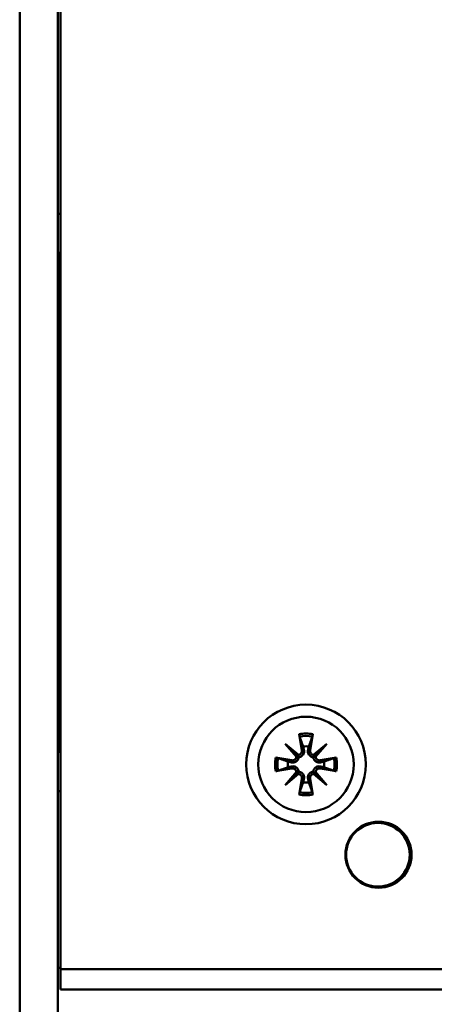
# Model space of a CAD drawing. Units: millimetres. Extents: x 12 to 828, y 12 to 582.
# Drawn here: x 135 to 168, y 327 to 405 of the extents above; entities that cross this region are included whole.
import ezdxf

# ---------------------------------------------------------------- set-up
doc = ezdxf.new("R2010")
doc.units = ezdxf.units.MM
doc.header["$LTSCALE"] = 2
doc.layers.add('Bemaßungen(SuP)', color=7, linetype='Continuous', lineweight=25, true_color=0x0000a0)
doc.layers.add('Sichtbare tangentiale Kanten(SuP)', color=7, linetype='Continuous', lineweight=50, true_color=0xc0c0c0)
doc.layers.add('Sichtbare Kanten(SuP)', color=7, linetype='Continuous', lineweight=50)
doc.styles.add('ISOCP', font='isocpeur.ttf')
doc.dimstyles.new('SuP-DIN', dxfattribs={"dimscale": 2, "dimtxt": 3.5, "dimasz": 2.5, "dimexe": 2, "dimexo": 0, "dimgap": 0.5, "dimtad": 1, "dimrnd": 1e-08, "dimtxsty": 'ISOCP', "dimcen": 0.09, "dimdle": 12, "dimclrd": 256, "dimclre": 256, "dimclrt": 256, "dimazin": 2, "dimtfac": 0.571429, "dimtdec": 3, "dimtmove": 0, "dimatfit": 3, "dimfxl": 1, "dimtolj": 1, "dimlwd": 25, "dimlwe": 25, "dimarcsym": 0})

# ---------------------------------------------------------------- blocks, each defined once
blk = doc.blocks.new('*D6')
at = {"layer": 'Bemaßungen(SuP)', "color": 174, "linetype": 'Continuous', "lineweight": 25, "true_color": 0x0000a0, "transparency": 16777216}
for p, q in [((190.139, 399.31), (190.139, 286.91)), ((135.139, 314.91), (135.139, 286.91)), ((140.139, 290.91), (185.139, 290.91))]:
    blk.add_line(p, q, dxfattribs=at)
at = {"layer": 'Bemaßungen(SuP)', "color": 174, "linetype": 'Continuous', "true_color": 0x0000a0, "transparency": 16777216}
for points in [[(140.139, 291.743), (140.139, 290.077), (135.139, 290.91)], [(185.139, 291.743), (185.139, 290.077), (190.139, 290.91)]]:
    blk.add_solid(points, dxfattribs=at)
at = {"layer": 'Defpoints', "color": 0, "linetype": 'Continuous', "transparency": 16777216}
for p in [(190.139, 399.31), (135.139, 314.91), (190.139, 290.91)]:
    blk.add_point(p, dxfattribs=at)
at = {"layer": 'Bemaßungen(SuP)', "color": 174, "linetype": 'Continuous', "lineweight": 25, "true_color": 0x0000a0, "transparency": 16777216, "insert": (158.439, 298.91), "char_height": 7, "attachment_point": 1, "style": 'ISOCP'}
blk.add_mtext('\\A1;55', dxfattribs=at)

msp = doc.modelspace()

# ---------------------------------------------------------------- linework, layer by layer
at = {"layer": 'Sichtbare Kanten(SuP)'}
for p, q in [((135.1394, 314.9099), (135.1394, 499.9099)), ((138.1394, 314.9099), (138.1394, 499.9099)), ((138.3394, 330.1099), (138.3394, 447.8124)), ((138.1394, 389.5099), (138.3394, 389.5099)), ((138.2894, 347.1099), (138.2894, 386.5099)), ((157.1033, 348.5774), (157.3156, 347.3134)), ((158.1756, 348.5774), (157.9632, 347.3134)), ((156.0131, 347.8362), (157.0525, 346.9614)), ((156.0131, 347.8362), (156.8712, 346.9781)), ((156.8879, 346.7968), (156.0131, 347.8362)), ((158.2264, 346.9614), (159.2658, 347.8362)), ((159.2658, 347.8362), (158.3909, 346.7968)), ((159.2658, 347.8362), (158.4077, 346.9781)), ((156.8712, 346.9781), (157.0693, 346.78)), ((158.4077, 346.9781), (158.2096, 346.78)), ((155.2719, 346.7461), (156.536, 346.5337)), ((160.007, 346.7461), (158.7429, 346.5337)), ((155.2719, 345.6737), (156.536, 345.8861)), ((156.0131, 344.5836), (156.8879, 345.623)), ((157.0525, 345.4584), (156.0131, 344.5836)), ((156.0131, 344.5836), (156.8712, 345.4417)), ((156.8712, 345.4417), (157.0693, 345.6398)), ((158.4077, 345.4417), (158.2096, 345.6398)), ((159.2658, 344.5836), (158.2264, 345.4584)), ((158.3909, 345.623), (159.2658, 344.5836)), ((159.2658, 344.5836), (158.4077, 345.4417)), ((160.007, 345.6737), (158.7429, 345.8861)), ((157.1033, 343.8424), (157.3156, 345.1064)), ((158.1756, 343.8424), (157.9632, 345.1064)), ((138.1394, 344.1099), (138.3394, 344.1099)), ((138.1394, 330.2099), (138.3394, 330.2099)), ((138.3394, 330.1099), (138.3394, 328.5099)), ((205.9508, 328.5099), (138.3394, 328.5099))]:
    msp.add_line(p, q, dxfattribs=at)
for centre, radius in [((157.6394, 346.2099), 4.7), ((157.6394, 346.2099), 3.75), ((163.3394, 339.1099), 2.6), ((163.2894, 339.1099), 2.5)]:
    msp.add_circle(centre, radius, dxfattribs=at)
for centre, radius, start, end in [((138.2894, 388.0099), 1.5, 270, 271.910213), ((157.6394, 346.2099), 1.4268, 81.134662, 98.865338), ((138.2894, 345.6099), 1.5, 88.089787, 90), ((156.5863, 346.8333), 0.3038, 260.463941, 353.097439), ((157.016, 347.263), 0.3038, 276.902561, 9.536059), ((158.2629, 347.263), 0.3038, 170.463941, 263.097439), ((158.6926, 346.8333), 0.3038, 186.902561, 279.536059), ((157.6394, 346.2099), 1.4268, 171.134662, 188.865338), ((157.6394, 346.2099), 1.4268, 351.134662, 8.865338), ((156.5863, 345.5865), 0.3038, 6.902561, 99.536059), ((157.016, 345.1568), 0.3038, 350.463941, 83.097439), ((158.2629, 345.1568), 0.3038, 96.902561, 189.536059), ((158.6926, 345.5865), 0.3038, 80.463941, 173.097439), ((157.6394, 346.2099), 1.4268, 261.134662, 278.865338)]:
    msp.add_arc(centre, radius, start, end, dxfattribs=at)
for centre, major_axis, start_param, end_param in [((156.9888, 347.2307), (0.1796, 0.2133), 3.4085543, 4.0791281), ((156.6186, 346.8606), (0.2133, 0.1796), 5.3456499, 6.0162237), ((158.2901, 347.2307), (0.1796, -0.2133), 5.3456499, 6.0162237), ((158.6602, 346.8606), (0.2133, -0.1796), 3.4085543, 4.0791281), ((156.6186, 345.5592), (-0.2133, 0.1796), 3.4085543, 4.0791281), ((156.9888, 345.1891), (-0.1796, 0.2133), 5.3456499, 6.0162237), ((158.2901, 345.1891), (-0.1796, -0.2133), 3.4085543, 4.0791281), ((158.6602, 345.5592), (-0.2133, -0.1796), 5.3456499, 6.0162237)]:
    msp.add_ellipse(centre, major_axis=major_axis, ratio=0.9884519, start_param=start_param, end_param=end_param, dxfattribs=at)
for points, knots in [([(157.1436, 348.3975), (157.1403, 348.4071), (157.1363, 348.4205), (157.1281, 348.4522), (157.1224, 348.4769), (157.113, 348.5229), (157.1075, 348.5523), (157.1033, 348.5774)], [0.070212702, 0.070212702, 0.070212702, 0.070212702, 0.076456263, 0.076456263, 0.084076773, 0.084076773, 0.091708168, 0.091708168, 0.091708168, 0.091708168]), ([(158.1756, 348.5774), (158.1714, 348.5523), (158.1659, 348.5229), (158.1564, 348.4769), (158.1508, 348.4522), (158.1426, 348.4205), (158.1386, 348.4071), (158.1352, 348.3975)], [0.030630348, 0.030630348, 0.030630348, 0.030630348, 0.038261743, 0.038261743, 0.045882253, 0.045882253, 0.052125814, 0.052125814, 0.052125814, 0.052125814]), ([(157.4798, 347.3409), (157.4823, 347.3295), (157.4843, 347.318), (157.492, 347.2629), (157.4922, 347.2144), (157.4769, 347.119), (157.4615, 347.072), (157.4228, 346.9951), (157.3983, 346.9582), (157.338, 346.8926), (157.302, 346.8638), (157.2284, 346.8202), (157.1859, 346.8026), (157.1181, 346.7859), (157.0933, 346.782), (157.0693, 346.78)], [0.185276256, 0.185276256, 0.185276256, 0.185276256, 0.189186167, 0.189186167, 0.204213214, 0.204213214, 0.219240261, 0.219240261, 0.232076603, 0.232076603, 0.244912945, 0.244912945, 0.257749287, 0.257749287, 0.265014061, 0.265014061, 0.265014061, 0.265014061]), ([(158.2096, 346.78), (158.1855, 346.782), (158.1608, 346.7859), (158.093, 346.8026), (158.0505, 346.8202), (157.9768, 346.8638), (157.9409, 346.8926), (157.8806, 346.9582), (157.856, 346.9951), (157.8174, 347.072), (157.802, 347.119), (157.7867, 347.2144), (157.7869, 347.2629), (157.793, 347.3067), (157.7946, 347.318), (157.7966, 347.3295), (157.7991, 347.3409)], [-0.075827894, -0.075827894, -0.075827894, -0.075827894, -0.06856312, -0.06856312, -0.055726778, -0.055726778, -0.042890436, -0.042890436, -0.030054094, -0.030054094, -0.015027047, -0.015027047, 0, 0, 0, 0.003909911, 0.003909911, 0.003909911, 0.003909911]), ([(155.2719, 346.7461), (155.297, 346.7418), (155.3264, 346.7364), (155.3724, 346.7269), (155.3972, 346.7213), (155.4288, 346.713), (155.4423, 346.709), (155.4518, 346.7057)], [0.030630348, 0.030630348, 0.030630348, 0.030630348, 0.038261743, 0.038261743, 0.045882253, 0.045882253, 0.052125814, 0.052125814, 0.052125814, 0.052125814]), ([(157.0693, 346.78), (157.0674, 346.756), (157.0635, 346.7312), (157.0467, 346.6634), (157.0291, 346.6209), (156.9855, 346.5473), (156.9567, 346.5114), (156.8911, 346.451), (156.8543, 346.4265), (156.7774, 346.3879), (156.7304, 346.3724), (156.6349, 346.3572), (156.5865, 346.3573), (156.5427, 346.3634), (156.5313, 346.365), (156.5198, 346.3671), (156.5084, 346.3695)], [-0.075827894, -0.075827894, -0.075827894, -0.075827894, -0.06856312, -0.06856312, -0.055726778, -0.055726778, -0.042890436, -0.042890436, -0.030054094, -0.030054094, -0.015027047, -0.015027047, 0, 0, 0, 0.003909911, 0.003909911, 0.003909911, 0.003909911]), ([(156.5084, 346.0503), (156.5198, 346.0527), (156.5313, 346.0548), (156.5865, 346.0625), (156.6349, 346.0626), (156.7304, 346.0474), (156.7774, 346.0319), (156.8543, 345.9933), (156.8911, 345.9688), (156.9567, 345.9084), (156.9855, 345.8725), (157.0291, 345.7989), (157.0467, 345.7563), (157.0635, 345.6886), (157.0674, 345.6638), (157.0693, 345.6398)], [0.185276256, 0.185276256, 0.185276256, 0.185276256, 0.189186167, 0.189186167, 0.204213214, 0.204213214, 0.219240261, 0.219240261, 0.232076603, 0.232076603, 0.244912945, 0.244912945, 0.257749287, 0.257749287, 0.265014061, 0.265014061, 0.265014061, 0.265014061]), ([(158.7705, 346.3695), (158.759, 346.3671), (158.7476, 346.365), (158.6924, 346.3573), (158.6439, 346.3572), (158.5485, 346.3724), (158.5015, 346.3879), (158.4246, 346.4265), (158.3878, 346.451), (158.3221, 346.5114), (158.2933, 346.5473), (158.2498, 346.6209), (158.2321, 346.6634), (158.2154, 346.7312), (158.2115, 346.756), (158.2096, 346.78)], [0.185276256, 0.185276256, 0.185276256, 0.185276256, 0.189186167, 0.189186167, 0.204213214, 0.204213214, 0.219240261, 0.219240261, 0.232076603, 0.232076603, 0.244912945, 0.244912945, 0.257749287, 0.257749287, 0.265014061, 0.265014061, 0.265014061, 0.265014061]), ([(158.2096, 345.6398), (158.2115, 345.6638), (158.2154, 345.6886), (158.2321, 345.7563), (158.2498, 345.7989), (158.2933, 345.8725), (158.3221, 345.9084), (158.3878, 345.9688), (158.4246, 345.9933), (158.5015, 346.0319), (158.5485, 346.0474), (158.6439, 346.0626), (158.6924, 346.0625), (158.7362, 346.0563), (158.7476, 346.0548), (158.759, 346.0527), (158.7705, 346.0503)], [-0.075827894, -0.075827894, -0.075827894, -0.075827894, -0.06856312, -0.06856312, -0.055726778, -0.055726778, -0.042890436, -0.042890436, -0.030054094, -0.030054094, -0.015027047, -0.015027047, 0, 0, 0, 0.003909911, 0.003909911, 0.003909911, 0.003909911]), ([(159.8271, 346.7057), (159.8366, 346.709), (159.8501, 346.713), (159.8817, 346.7213), (159.9064, 346.7269), (159.9524, 346.7364), (159.9819, 346.7418), (160.007, 346.7461)], [0.070212702, 0.070212702, 0.070212702, 0.070212702, 0.076456263, 0.076456263, 0.084076773, 0.084076773, 0.091708168, 0.091708168, 0.091708168, 0.091708168]), ([(155.4518, 345.7141), (155.4423, 345.7108), (155.4288, 345.7068), (155.3972, 345.6985), (155.3724, 345.6929), (155.3264, 345.6834), (155.297, 345.678), (155.2719, 345.6737)], [0.070212702, 0.070212702, 0.070212702, 0.070212702, 0.076456263, 0.076456263, 0.084076773, 0.084076773, 0.091708168, 0.091708168, 0.091708168, 0.091708168]), ([(157.0693, 345.6398), (157.0933, 345.6378), (157.1181, 345.6339), (157.1859, 345.6172), (157.2284, 345.5996), (157.302, 345.556), (157.338, 345.5272), (157.3983, 345.4615), (157.4228, 345.4247), (157.4615, 345.3478), (157.4769, 345.3008), (157.4922, 345.2054), (157.492, 345.1569), (157.4859, 345.1131), (157.4843, 345.1017), (157.4823, 345.0903), (157.4798, 345.0788)], [-0.075827894, -0.075827894, -0.075827894, -0.075827894, -0.06856312, -0.06856312, -0.055726778, -0.055726778, -0.042890436, -0.042890436, -0.030054094, -0.030054094, -0.015027047, -0.015027047, 0, 0, 0, 0.003909911, 0.003909911, 0.003909911, 0.003909911]), ([(157.7991, 345.0788), (157.7966, 345.0903), (157.7946, 345.1017), (157.7869, 345.1569), (157.7867, 345.2054), (157.802, 345.3008), (157.8174, 345.3478), (157.856, 345.4247), (157.8806, 345.4615), (157.9409, 345.5272), (157.9768, 345.556), (158.0505, 345.5996), (158.093, 345.6172), (158.1608, 345.6339), (158.1855, 345.6378), (158.2096, 345.6398)], [0.185276256, 0.185276256, 0.185276256, 0.185276256, 0.189186167, 0.189186167, 0.204213214, 0.204213214, 0.219240261, 0.219240261, 0.232076603, 0.232076603, 0.244912945, 0.244912945, 0.257749287, 0.257749287, 0.265014061, 0.265014061, 0.265014061, 0.265014061]), ([(160.007, 345.6737), (159.9819, 345.678), (159.9524, 345.6834), (159.9064, 345.6929), (159.8817, 345.6985), (159.8501, 345.7068), (159.8366, 345.7108), (159.8271, 345.7141)], [0.030630348, 0.030630348, 0.030630348, 0.030630348, 0.038261743, 0.038261743, 0.045882253, 0.045882253, 0.052125814, 0.052125814, 0.052125814, 0.052125814]), ([(157.1033, 343.8424), (157.1075, 343.8675), (157.113, 343.8969), (157.1224, 343.9429), (157.1281, 343.9676), (157.1363, 343.9993), (157.1403, 344.0127), (157.1436, 344.0223)], [0.030630348, 0.030630348, 0.030630348, 0.030630348, 0.038261743, 0.038261743, 0.045882253, 0.045882253, 0.052125814, 0.052125814, 0.052125814, 0.052125814]), ([(158.1352, 344.0223), (158.1386, 344.0127), (158.1426, 343.9993), (158.1508, 343.9676), (158.1564, 343.9429), (158.1659, 343.8969), (158.1714, 343.8675), (158.1756, 343.8424)], [0.070212702, 0.070212702, 0.070212702, 0.070212702, 0.076456263, 0.076456263, 0.084076773, 0.084076773, 0.091708168, 0.091708168, 0.091708168, 0.091708168])]:
    msp.add_open_spline(points, degree=3, knots=knots, dxfattribs=at)
for points, weights in [([(157.1436, 348.3975), (157.3118, 347.9244), (157.4195, 347.6197)], [1.0027435283, 1.02633143355, 1]), ([(157.8593, 347.6197), (157.967, 347.9244), (158.1352, 348.3975)], [1, 1.02633143355, 1.0027435283]), ([(157.4195, 347.6197), (157.453, 347.4649), (157.4798, 347.3409)], [1, 1.11656681379, 1.23145448443]), ([(157.7991, 347.3409), (157.8259, 347.4649), (157.8593, 347.6197)], [1.23145448443, 1.1165668138, 1]), ([(156.2297, 346.4298), (155.925, 346.5375), (155.4518, 346.7057)], [1, 1.02633143356, 1.0027435283]), ([(156.5084, 346.3695), (156.3844, 346.3963), (156.2297, 346.4298)], [1.23145448443, 1.1165668138, 1]), ([(156.2297, 345.99), (156.3844, 346.0235), (156.5084, 346.0503)], [1, 1.11656681379, 1.23145448443]), ([(159.0492, 346.4298), (158.8945, 346.3963), (158.7705, 346.3695)], [1, 1.11656681379, 1.23145448443]), ([(158.7705, 346.0503), (158.8945, 346.0235), (159.0492, 345.99)], [1.23145448443, 1.1165668138, 1]), ([(159.8271, 346.7057), (159.3539, 346.5375), (159.0492, 346.4298)], [1.0027435283, 1.02633143356, 1]), ([(155.4518, 345.7141), (155.925, 345.8823), (156.2297, 345.99)], [1.0027435283, 1.02633143356, 1]), ([(159.0492, 345.99), (159.3539, 345.8823), (159.8271, 345.7141)], [1, 1.02633143356, 1.0027435283]), ([(157.4195, 344.8001), (157.3118, 344.4954), (157.1436, 344.0223)], [1, 1.02633143356, 1.0027435283]), ([(157.4798, 345.0788), (157.453, 344.9549), (157.4195, 344.8001)], [1.23145448443, 1.1165668138, 1]), ([(157.8593, 344.8001), (157.8259, 344.9549), (157.7991, 345.0788)], [1, 1.11656681379, 1.23145448443]), ([(158.1352, 344.0223), (157.967, 344.4954), (157.8593, 344.8001)], [1.0027435283, 1.02633143356, 1])]:
    msp.add_rational_spline(points, weights, degree=2, dxfattribs=at)
at = {"layer": 'Sichtbare tangentiale Kanten(SuP)'}
for p, q in [((157.3156, 347.3134), (157.4798, 347.3409)), ((157.9632, 347.3134), (157.7991, 347.3409)), ((156.536, 346.5337), (156.5084, 346.3695)), ((156.536, 345.8861), (156.5084, 346.0503)), ((158.7429, 346.5337), (158.7705, 346.3695)), ((158.7429, 345.8861), (158.7705, 346.0503)), ((157.3156, 345.1064), (157.4798, 345.0788)), ((157.9632, 345.1064), (157.7991, 345.0788)), ((138.3394, 330.1099), (205.9508, 330.1099))]:
    msp.add_line(p, q, dxfattribs=at)
for radius, start, end in [(2.4275, 77.239925, 102.760075), (2.2431, 77.230019, 102.769981), (2.4275, 167.239925, 192.760075), (2.2431, 167.230019, 192.769981), (2.2431, 347.230019, 12.769981), (2.4275, 347.239925, 12.760075), (2.4275, 257.239925, 282.760075), (2.2431, 257.230019, 282.769981)]:
    msp.add_arc((157.6394, 346.2099), radius, start, end, dxfattribs=at)

# ---------------------------------------------------------------- dimensions: what is measured, and where the dimension line sits
at = {"layer": 'Bemaßungen(SuP)', "color": 174, "linetype": 'Continuous', "lineweight": 25, "true_color": 0x0000a0}
dim = msp.add_linear_dim(base=(190.1394, 290.9099), p1=(135.1394, 314.9099), p2=(190.1394, 399.3099), dimstyle='SuP-DIN', override={"dimgap": 0.5, "dimdec": 2, "dimtol": 0, "dimlim": 0, "dimtp": 0, "dimtm": 0, "dimtdec": 3, "dimtofl": 0, "dimatfit": 1}, dxfattribs=at)
dim.commit()
dim.dimension.update_dxf_attribs({"geometry": '*D6', "text_midpoint": (162.6394, 290.9099), "dimtype": 160})

doc.saveas('drawing.dxf')
